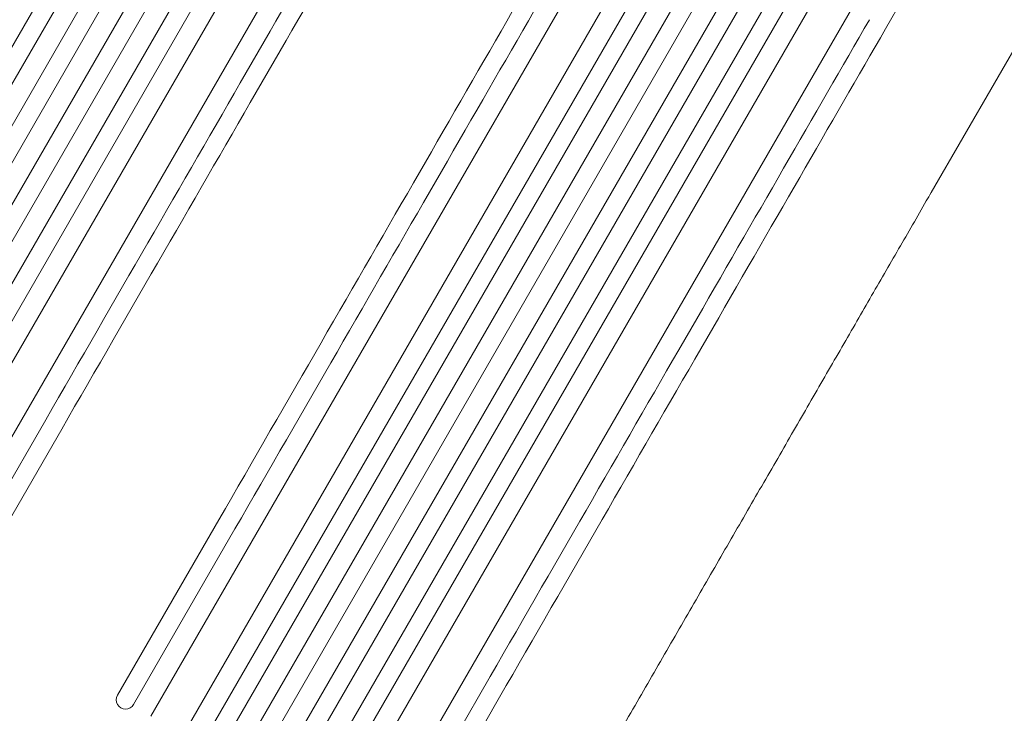
# Model space of a CAD drawing. Units: millimetres. Extents: x -11795 to 13653, y -4732 to 18711.
# Drawn here: x 2504 to 3302, y 6385 to 6948 of the extents above; entities that cross this region are included whole.
import ezdxf

# ---------------------------------------------------------------- set-up
doc = ezdxf.new("R2010")
doc.units = ezdxf.units.MM
doc.header["$LTSCALE"] = 20
doc.layers.add('2d', color=230, linetype='Continuous')

msp = doc.modelspace()

# ---------------------------------------------------------------- linework, layer by layer
at = {"layer": '2d', "lineweight": 0}
for p, q in [((2992.38, 7783.02), (2284.12, 6556.28)), ((2297.11, 6548.78), (3005.57, 7775.86)), ((3020.45, 7767.63), (2310.8, 6538.49)), ((2323.79, 6530.99), (3033.5, 7760.24)), ((3048.23, 7751.74), (2338.52, 6522.49)), ((2351.51, 6514.99), (3061.15, 7744.13)), ((3075.72, 7735.36), (2367.26, 6508.28)), ((2380.25, 6500.78), (3088.51, 7727.52)), ((3099.97, 7713.37), (2401.42, 6503.44)), ((2427.4, 6488.44), (3125.21, 7697.09)), ((3308.03, 7591.54), (2610.21, 6382.89)), ((2636.19, 6367.89), (3334.75, 7577.82)), ((3352.73, 7574.97), (2644.47, 6348.23)), ((2657.46, 6340.73), (3365.92, 7567.82)), ((3380.8, 7559.58), (2671.15, 6330.44)), ((2684.14, 6322.94), (3393.85, 7552.2)), ((3408.58, 7543.7), (2698.87, 6314.44)), ((2711.86, 6306.94), (3421.5, 7536.08)), ((3436.07, 7527.32), (2727.61, 6300.23)), ((2740.6, 6292.73), (3448.86, 7519.47)), ((3460.32, 7505.32), (2761.77, 6295.39)), ((2787.75, 6280.39), (3485.56, 7489.04)), ((3205.65, 6940.22), (3515.08, 7476.17)), ((3561.04, 7358.87), (3242.74, 6807.57)), ((2524.88, 6623.29), (2442.74, 6481.01)), ((2455.73, 6473.51), (2537.87, 6615.79)), ((2665.26, 6542.24), (2583.12, 6399.96)), ((2596.11, 6392.46), (2678.25, 6534.74)), ((2885.23, 6415.24), (2803.09, 6272.96)), ((2816.08, 6265.46), (2898.22, 6407.74)), ((2583.12, 6399.97), (2583.12, 6399.96))]:
    msp.add_line(p, q, dxfattribs=at)
at = {"layer": '2d', "lineweight": 0, "extrusion": (0, 0, -1)}
for centre, major_axis, start_param, end_param in [((2276.35, 6700.82), (545.74, 945.25), -1.518436, -0.907571), ((2289.34, 6693.32), (545.74, 945.25), -1.518436, -0.907571), ((2496.32, 6573.82), (-545.74, -945.25), -2.234021, -1.623156), ((2509.31, 6566.32), (-545.74, -945.25), -2.234021, -1.623156), ((2636.7, 6492.77), (545.74, 945.25), -1.518436, -0.907571), ((2649.69, 6485.27), (545.74, 945.25), -1.518436, -0.907571), ((2856.67, 6365.77), (-545.74, -945.25), -2.234021, -1.623156), ((2869.66, 6358.27), (-545.74, -945.25), -2.234021, -1.623156)]:
    msp.add_ellipse(centre, major_axis=major_axis, ratio=0, start_param=start_param, end_param=end_param, dxfattribs=at)
at = {"layer": '2d', "lineweight": 0}
msp.add_ellipse((2589.61, 6396.21), major_axis=(-6.5, 3.75), ratio=0.99863, start_param=0, end_param=3.141593, dxfattribs=at)
msp.add_open_spline([(3242.71, 6807.51), (3241.41, 6805.26), (3240.1, 6802.99), (3235.13, 6794.37), (3231.42, 6787.96), (3223.94, 6774.99), (3220.16, 6768.44), (3212.52, 6755.21), (3208.66, 6748.53), (3200.87, 6735.04), (3196.94, 6728.24), (3189.02, 6714.51), (3185.02, 6707.59), (3176.96, 6693.62), (3172.9, 6686.59), (3164.71, 6672.41), (3160.58, 6665.26), (3152.28, 6650.87), (3148.09, 6643.63), (3139.67, 6629.04), (3135.43, 6621.7), (3126.91, 6606.93), (3122.62, 6599.5), (3113.99, 6584.56), (3109.66, 6577.05), (3100.94, 6561.95), (3096.56, 6554.37), (3087.76, 6539.12), (3083.34, 6531.47), (3074.46, 6516.09), (3070.01, 6508.38), (3061.06, 6492.88), (3056.57, 6485.11), (3047.57, 6469.51), (3043.05, 6461.68), (3033.99, 6445.99), (3029.45, 6438.13), (3020.34, 6422.36), (3015.78, 6414.45), (3006.64, 6398.62), (3002.06, 6390.68), (2992.88, 6374.79), (2988.29, 6366.83), (2982.26, 6356.39), (2980.82, 6353.9), (2979.39, 6351.42)], degree=3, knots=[0.078666, 0.078666, 0.078666, 0.078666, 10.000137, 10.000137, 37.653945, 37.653945, 65.300072, 65.300072, 92.938883, 92.938883, 120.571957, 120.571957, 148.200568, 148.200568, 175.825722, 175.825722, 203.448193, 203.448193, 231.068574, 231.068574, 258.687324, 258.687324, 286.304821, 286.304821, 313.921416, 313.921416, 341.537481, 341.537481, 369.153461, 369.153461, 396.769923, 396.769923, 424.38759, 424.38759, 452.007386, 452.007386, 479.630459, 479.630459, 507.258211, 507.258211, 534.892313, 534.892313, 562.534723, 562.534723, 571.146131, 571.146131, 571.146131, 571.146131], dxfattribs=at)

doc.saveas('drawing.dxf')
